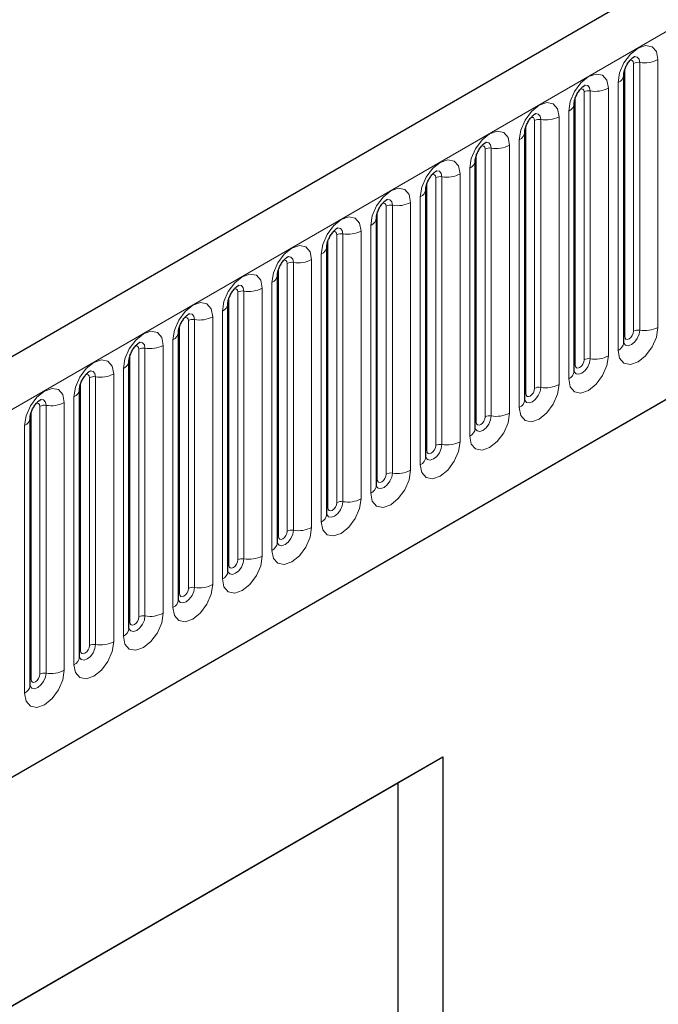
# Model space of a CAD drawing. Units: millimetres. Extents: x 0 to 420, y 0 to 297.
# Drawn here: x 149 to 154, y 62 to 70 of the extents above; entities that cross this region are included whole.
import ezdxf

# ---------------------------------------------------------------- set-up
doc = ezdxf.new("R2010")
doc.units = ezdxf.units.MM

msp = doc.modelspace()

# ---------------------------------------------------------------- linework, layer by layer
at = {"color": 7, "linetype": 'Continuous', "lineweight": 25}
for p, q in [((165.6321, 76.8612), (95.0629, 36.1224)), ((97.4561, 34.1721), (163.7519, 72.4439)), ((153.8405, 67.3643), (153.8405, 69.4873)), ((153.4481, 67.1378), (153.4481, 69.2608)), ((153.0556, 66.9112), (153.0556, 69.0342)), ((152.6632, 66.6847), (152.6632, 68.8077)), ((152.2708, 66.4581), (152.2708, 68.5811)), ((151.8783, 66.2315), (151.8783, 68.3546)), ((151.4859, 66.005), (151.4859, 68.128)), ((151.0934, 65.7784), (151.0934, 67.9014)), ((150.701, 65.5519), (150.701, 67.6749)), ((150.3085, 65.3253), (150.3085, 67.4483)), ((149.9161, 65.0988), (149.9161, 67.2218)), ((149.5236, 64.8722), (149.5236, 66.9952)), ((149.1312, 64.6457), (149.1312, 66.7687)), ((144.1564, 59.3189), (152.4062, 64.0814)), ((152.0527, 63.8773), (152.4062, 64.0814)), ((152.4062, 64.0814), (152.4062, 51.8333)), ((144.1564, 59.3189), (152.0527, 63.8773)), ((152.0527, 56.3651), (152.0527, 63.8773))]:
    msp.add_line(p, q, dxfattribs=at)
at = {"color": 8, "linetype": 'Continuous', "lineweight": 18}
for p, q in [((95.3194, 35.8516), (165.8886, 76.5904)), ((97.4561, 34.1721), (163.7519, 72.4439)), ((153.9191, 67.4554), (153.9191, 69.5784)), ((153.9674, 69.5859), (153.9674, 67.4629)), ((154.1123, 67.4853), (154.1123, 69.6083)), ((153.8484, 67.4146), (153.8484, 69.5376)), ((153.7966, 69.4261), (153.7966, 67.3031)), ((153.5266, 67.2289), (153.5266, 69.3519)), ((153.5749, 69.3594), (153.5749, 67.2363)), ((153.7198, 67.2588), (153.7198, 69.3818)), ((153.4559, 67.1881), (153.4559, 69.3111)), ((153.4042, 69.1995), (153.4042, 67.0765)), ((153.0635, 66.9615), (153.0635, 69.0845)), ((153.1342, 67.0023), (153.1342, 69.1253)), ((153.1825, 69.1328), (153.1825, 67.0098)), ((153.3274, 67.0322), (153.3274, 69.1552)), ((152.9349, 66.8057), (152.9349, 68.9287)), ((153.0117, 68.973), (153.0117, 66.85)), ((152.671, 66.7349), (152.671, 68.858)), ((152.7417, 66.7758), (152.7417, 68.8988)), ((152.79, 68.9062), (152.79, 66.7832)), ((152.5425, 66.5791), (152.5425, 68.7021)), ((152.6193, 68.7464), (152.6193, 66.6234)), ((152.2786, 66.5084), (152.2786, 68.6314)), ((152.3493, 66.5492), (152.3493, 68.6722)), ((152.3976, 68.6797), (152.3976, 66.5567)), ((152.15, 66.3525), (152.15, 68.4756)), ((152.2268, 68.5199), (152.2268, 66.3969)), ((151.8861, 66.2818), (151.8861, 68.4048)), ((151.9569, 66.3227), (151.9569, 68.4457)), ((152.0052, 68.4531), (152.0052, 66.3301)), ((151.6127, 68.2266), (151.6127, 66.1036)), ((151.7576, 66.126), (151.7576, 68.249)), ((151.8344, 68.2933), (151.8344, 66.1703)), ((151.4937, 66.0553), (151.4937, 68.1783)), ((151.5644, 66.0961), (151.5644, 68.2191)), ((151.4419, 68.0668), (151.4419, 65.9438)), ((151.172, 65.8696), (151.172, 67.9926)), ((151.2203, 68), (151.2203, 65.877)), ((151.3652, 65.8994), (151.3652, 68.0224)), ((151.1013, 65.8287), (151.1013, 67.9517)), ((151.0495, 67.8402), (151.0495, 65.7172)), ((150.7795, 65.643), (150.7795, 67.766)), ((150.8278, 67.7735), (150.8278, 65.6505)), ((150.9727, 65.6729), (150.9727, 67.7959)), ((150.7088, 65.6022), (150.7088, 67.7252)), ((150.657, 67.6137), (150.657, 65.4907)), ((150.3871, 65.4164), (150.3871, 67.5395)), ((150.4354, 67.5469), (150.4354, 65.4239)), ((150.5803, 65.4463), (150.5803, 67.5693)), ((150.3164, 65.3756), (150.3164, 67.4986)), ((150.2646, 67.3871), (150.2646, 65.2641)), ((149.9946, 65.1899), (149.9946, 67.3129)), ((150.0429, 67.3204), (150.0429, 65.1974)), ((150.1878, 65.2198), (150.1878, 67.3428)), ((149.9239, 65.1491), (149.9239, 67.2721)), ((149.8722, 67.1606), (149.8722, 65.0376)), ((149.6022, 64.9633), (149.6022, 67.0863)), ((149.6505, 67.0938), (149.6505, 64.9708)), ((149.7954, 64.9932), (149.7954, 67.1162)), ((149.5315, 64.9225), (149.5315, 67.0455)), ((149.4797, 66.934), (149.4797, 64.811)), ((149.139, 64.696), (149.139, 66.819)), ((149.2097, 64.7368), (149.2097, 66.8598)), ((149.258, 66.8673), (149.258, 64.7443)), ((149.4029, 64.7667), (149.4029, 66.8897)), ((149.0873, 66.7075), (149.0873, 64.5844))]:
    msp.add_line(p, q, dxfattribs=at)
at = {"color": 8, "linetype": 'Continuous', "lineweight": 18, "flags": 128}
for points in [[(154.1123, 69.6083), (154.1002, 69.6711), (154.066, 69.7105), (154.0148, 69.7205), (153.9544, 69.6995), (153.894, 69.6507), (153.8428, 69.5817), (153.8086, 69.5028), (153.7966, 69.4261)], [(153.9244, 69.6325), (153.9266, 69.6328), (153.948, 69.6286), (153.9623, 69.6122), (153.9674, 69.5859)], [(153.8908, 69.6021), (153.8972, 69.6036), (153.9087, 69.6013), (153.9164, 69.5925), (153.9191, 69.5784)], [(153.7198, 69.3818), (153.7078, 69.4446), (153.6736, 69.484), (153.6224, 69.4939), (153.562, 69.4729), (153.5016, 69.4242), (153.4504, 69.3551), (153.4162, 69.2762), (153.4042, 69.1995)], [(153.5319, 69.4059), (153.5342, 69.4062), (153.5556, 69.4021), (153.5699, 69.3856), (153.5749, 69.3594)], [(153.4983, 69.3755), (153.5048, 69.377), (153.5163, 69.3748), (153.5239, 69.366), (153.5266, 69.3519)], [(153.3274, 69.1552), (153.3154, 69.218), (153.2811, 69.2574), (153.2299, 69.2673), (153.1695, 69.2464), (153.1091, 69.1976), (153.0579, 69.1285), (153.0237, 69.0497), (153.0117, 68.973)], [(153.1395, 69.1794), (153.1418, 69.1797), (153.1632, 69.1755), (153.1775, 69.1591), (153.1825, 69.1328)], [(153.1059, 69.149), (153.1124, 69.1504), (153.1238, 69.1482), (153.1315, 69.1394), (153.1342, 69.1253)], [(152.9349, 68.9287), (152.9229, 68.9915), (152.8887, 69.0308), (152.8375, 69.0408), (152.7771, 69.0198), (152.7167, 68.9711), (152.6655, 68.902), (152.6313, 68.8231), (152.6193, 68.7464)], [(152.7134, 68.9224), (152.7199, 68.9239), (152.7314, 68.9217), (152.7391, 68.9128), (152.7417, 68.8988)], [(152.747, 68.9528), (152.7493, 68.9531), (152.7707, 68.949), (152.785, 68.9325), (152.79, 68.9062)], [(152.5425, 68.7021), (152.5305, 68.7649), (152.4963, 68.8043), (152.4451, 68.8142), (152.3847, 68.7932), (152.3243, 68.7445), (152.2731, 68.6754), (152.2388, 68.5966), (152.2268, 68.5199)], [(152.321, 68.6959), (152.3275, 68.6973), (152.3389, 68.6951), (152.3466, 68.6863), (152.3493, 68.6722)], [(152.3546, 68.7263), (152.3569, 68.7266), (152.3783, 68.7224), (152.3926, 68.7059), (152.3976, 68.6797)], [(152.15, 68.4756), (152.138, 68.5384), (152.1038, 68.5777), (152.0526, 68.5877), (151.9922, 68.5667), (151.9318, 68.518), (151.8806, 68.4489), (151.8464, 68.37), (151.8344, 68.2933)], [(151.9285, 68.4693), (151.935, 68.4708), (151.9465, 68.4686), (151.9542, 68.4597), (151.9569, 68.4457)], [(151.9621, 68.4997), (151.9644, 68.5), (151.9858, 68.4959), (152.0001, 68.4794), (152.0052, 68.4531)], [(151.7576, 68.249), (151.7456, 68.3118), (151.7114, 68.3512), (151.6602, 68.3611), (151.5998, 68.3401), (151.5394, 68.2914), (151.4882, 68.2223), (151.4539, 68.1435), (151.4419, 68.0668)], [(151.5361, 68.2428), (151.5426, 68.2442), (151.5541, 68.242), (151.5617, 68.2332), (151.5644, 68.2191)], [(151.5697, 68.2732), (151.572, 68.2735), (151.5934, 68.2693), (151.6077, 68.2528), (151.6127, 68.2266)], [(151.3652, 68.0224), (151.3531, 68.0853), (151.3189, 68.1246), (151.2677, 68.1346), (151.2073, 68.1136), (151.1469, 68.0648), (151.0957, 67.9958), (151.0615, 67.9169), (151.0495, 67.8402)], [(151.1437, 68.0162), (151.1501, 68.0177), (151.1616, 68.0155), (151.1693, 68.0066), (151.172, 67.9926)], [(151.1773, 68.0466), (151.1795, 68.0469), (151.2009, 68.0427), (151.2152, 68.0263), (151.2203, 68)], [(150.9727, 67.7959), (150.9607, 67.8587), (150.9265, 67.8981), (150.8753, 67.908), (150.8149, 67.887), (150.7545, 67.8383), (150.7033, 67.7692), (150.6691, 67.6903), (150.657, 67.6137)], [(150.7512, 67.7897), (150.7577, 67.7911), (150.7692, 67.7889), (150.7768, 67.7801), (150.7795, 67.766)], [(150.7848, 67.8201), (150.7871, 67.8204), (150.8085, 67.8162), (150.8228, 67.7997), (150.8278, 67.7735)], [(150.5803, 67.5693), (150.5682, 67.6321), (150.534, 67.6715), (150.4828, 67.6815), (150.4224, 67.6605), (150.362, 67.6117), (150.3108, 67.5427), (150.2766, 67.4638), (150.2646, 67.3871)], [(150.3588, 67.5631), (150.3653, 67.5646), (150.3767, 67.5623), (150.3844, 67.5535), (150.3871, 67.5395)], [(150.3924, 67.5935), (150.3946, 67.5938), (150.416, 67.5896), (150.4304, 67.5732), (150.4354, 67.5469)], [(150.1878, 67.3428), (150.1758, 67.4056), (150.1416, 67.445), (150.0904, 67.4549), (150.03, 67.4339), (149.9696, 67.3852), (149.9184, 67.3161), (149.8842, 67.2372), (149.8722, 67.1606)], [(153.7966, 67.3031), (153.8086, 67.2403), (153.8428, 67.2009), (153.894, 67.1909), (153.9544, 67.2119), (154.0148, 67.2607), (154.066, 67.3298), (154.1002, 67.4086), (154.1123, 67.4853)], [(153.9674, 67.4629), (153.9623, 67.4308), (153.948, 67.3979), (153.9266, 67.369), (153.9014, 67.3486), (153.8762, 67.3399), (153.8547, 67.344), (153.8404, 67.3605), (153.8397, 67.3621)], [(153.8484, 67.4146), (153.8511, 67.4005), (153.8587, 67.3917), (153.8702, 67.3895), (153.8837, 67.3942), (153.8972, 67.4051), (153.9087, 67.4206), (153.9164, 67.4383), (153.9191, 67.4554)], [(149.9999, 67.367), (150.0022, 67.3672), (150.0236, 67.3631), (150.0379, 67.3466), (150.0429, 67.3204)], [(153.8405, 67.4087), (153.8441, 67.4118), (153.8484, 67.4146)], [(149.9663, 67.3366), (149.9728, 67.338), (149.9843, 67.3358), (149.9919, 67.327), (149.9946, 67.3129)], [(149.7954, 67.1162), (149.7834, 67.179), (149.7491, 67.2184), (149.6979, 67.2284), (149.6375, 67.2074), (149.5771, 67.1586), (149.5259, 67.0896), (149.4917, 67.0107), (149.4797, 66.934)], [(153.4042, 67.0765), (153.4162, 67.0137), (153.4504, 66.9743), (153.5016, 66.9644), (153.562, 66.9854), (153.6224, 67.0341), (153.6736, 67.1032), (153.7078, 67.1821), (153.7198, 67.2588)], [(153.5749, 67.2363), (153.5699, 67.2043), (153.5556, 67.1713), (153.5342, 67.1425), (153.509, 67.1221), (153.4837, 67.1133), (153.4623, 67.1175), (153.448, 67.1339), (153.4473, 67.1356)], [(153.4559, 67.1881), (153.4586, 67.174), (153.4663, 67.1652), (153.4777, 67.1629), (153.4913, 67.1676), (153.5048, 67.1786), (153.5163, 67.194), (153.5239, 67.2117), (153.5266, 67.2289)], [(149.6075, 67.1404), (149.6098, 67.1407), (149.6312, 67.1365), (149.6455, 67.1201), (149.6505, 67.0938)], [(153.4481, 67.1822), (153.4516, 67.1852), (153.4559, 67.1881)], [(149.5739, 67.11), (149.5804, 67.1115), (149.5918, 67.1092), (149.5995, 67.1004), (149.6022, 67.0863)], [(149.4029, 66.8897), (149.3909, 66.9525), (149.3567, 66.9919), (149.3055, 67.0018), (149.2451, 66.9808), (149.1847, 66.9321), (149.1335, 66.863), (149.0993, 66.7841), (149.0873, 66.7075)], [(153.0117, 66.85), (153.0237, 66.7872), (153.0579, 66.7478), (153.1091, 66.7378), (153.1695, 66.7588), (153.2299, 66.8076), (153.2811, 66.8766), (153.3154, 66.9555), (153.3274, 67.0322)], [(153.1825, 67.0098), (153.1775, 66.9777), (153.1632, 66.9448), (153.1418, 66.9159), (153.1165, 66.8955), (153.0913, 66.8867), (153.0699, 66.8909), (153.0556, 66.9074), (153.0548, 66.909)], [(153.0635, 66.9615), (153.0662, 66.9474), (153.0738, 66.9386), (153.0853, 66.9364), (153.0988, 66.9411), (153.1124, 66.952), (153.1238, 66.9675), (153.1315, 66.9851), (153.1342, 67.0023)], [(149.215, 66.9139), (149.2173, 66.9141), (149.2387, 66.91), (149.253, 66.8935), (149.258, 66.8673)], [(153.0556, 66.9556), (153.0592, 66.9587), (153.0635, 66.9615)], [(149.1814, 66.8835), (149.1879, 66.8849), (149.1994, 66.8827), (149.2071, 66.8739), (149.2097, 66.8598)], [(152.6193, 66.6234), (152.6313, 66.5606), (152.6655, 66.5212), (152.7167, 66.5113), (152.7771, 66.5323), (152.8375, 66.581), (152.8887, 66.6501), (152.9229, 66.729), (152.9349, 66.8057)], [(152.79, 66.7832), (152.785, 66.7512), (152.7707, 66.7182), (152.7493, 66.6893), (152.7241, 66.669), (152.6988, 66.6602), (152.6774, 66.6644), (152.6631, 66.6808), (152.6624, 66.6825)], [(152.671, 66.7349), (152.6737, 66.7209), (152.6814, 66.7121), (152.6929, 66.7098), (152.7064, 66.7145), (152.7199, 66.7255), (152.7314, 66.7409), (152.7391, 66.7586), (152.7417, 66.7758)], [(152.6632, 66.7291), (152.6667, 66.7321), (152.671, 66.7349)], [(152.2268, 66.3969), (152.2388, 66.3341), (152.2731, 66.2947), (152.3243, 66.2847), (152.3847, 66.3057), (152.4451, 66.3545), (152.4963, 66.4235), (152.5305, 66.5024), (152.5425, 66.5791)], [(152.3976, 66.5567), (152.3926, 66.5246), (152.3783, 66.4917), (152.3569, 66.4628), (152.3316, 66.4424), (152.3064, 66.4336), (152.285, 66.4378), (152.2707, 66.4543), (152.27, 66.4559)], [(152.2708, 66.5025), (152.2743, 66.5056), (152.2786, 66.5084)], [(152.2786, 66.5084), (152.2813, 66.4943), (152.2889, 66.4855), (152.3004, 66.4833), (152.3139, 66.488), (152.3275, 66.4989), (152.3389, 66.5144), (152.3466, 66.532), (152.3493, 66.5492)], [(151.8344, 66.1703), (151.8464, 66.1075), (151.8806, 66.0681), (151.9318, 66.0582), (151.9922, 66.0792), (152.0526, 66.1279), (152.1038, 66.197), (152.138, 66.2759), (152.15, 66.3525)], [(152.0052, 66.3301), (152.0001, 66.2981), (151.9858, 66.2651), (151.9644, 66.2362), (151.9392, 66.2159), (151.9139, 66.2071), (151.8925, 66.2112), (151.8782, 66.2277), (151.8775, 66.2294)], [(151.8783, 66.276), (151.8818, 66.279), (151.8861, 66.2818)], [(151.8861, 66.2818), (151.8888, 66.2678), (151.8965, 66.259), (151.908, 66.2567), (151.9215, 66.2614), (151.935, 66.2723), (151.9465, 66.2878), (151.9542, 66.3055), (151.9569, 66.3227)], [(151.4419, 65.9438), (151.4539, 65.881), (151.4882, 65.8416), (151.5394, 65.8316), (151.5998, 65.8526), (151.6602, 65.9014), (151.7114, 65.9704), (151.7456, 66.0493), (151.7576, 66.126)], [(151.6127, 66.1036), (151.6077, 66.0715), (151.5934, 66.0386), (151.572, 66.0097), (151.5467, 65.9893), (151.5215, 65.9805), (151.5001, 65.9847), (151.4858, 66.0012), (151.4851, 66.0028)], [(151.4859, 66.0494), (151.4894, 66.0525), (151.4937, 66.0553)], [(151.4937, 66.0553), (151.4964, 66.0412), (151.5041, 66.0324), (151.5155, 66.0302), (151.5291, 66.0349), (151.5426, 66.0458), (151.5541, 66.0613), (151.5617, 66.0789), (151.5644, 66.0961)], [(151.0495, 65.7172), (151.0615, 65.6544), (151.0957, 65.615), (151.1469, 65.6051), (151.2073, 65.6261), (151.2677, 65.6748), (151.3189, 65.7439), (151.3531, 65.8228), (151.3652, 65.8994)], [(151.2203, 65.877), (151.2152, 65.845), (151.2009, 65.812), (151.1795, 65.7831), (151.1543, 65.7628), (151.129, 65.754), (151.1076, 65.7581), (151.0933, 65.7746), (151.0926, 65.7763)], [(151.0934, 65.8229), (151.0969, 65.8259), (151.1013, 65.8287)], [(151.1013, 65.8287), (151.1039, 65.8147), (151.1116, 65.8058), (151.1231, 65.8036), (151.1366, 65.8083), (151.1501, 65.8192), (151.1616, 65.8347), (151.1693, 65.8524), (151.172, 65.8696)], [(150.657, 65.4907), (150.6691, 65.4278), (150.7033, 65.3885), (150.7545, 65.3785), (150.8149, 65.3995), (150.8753, 65.4483), (150.9265, 65.5173), (150.9607, 65.5962), (150.9727, 65.6729)], [(150.8278, 65.6505), (150.8228, 65.6184), (150.8085, 65.5854), (150.7871, 65.5566), (150.7618, 65.5362), (150.7366, 65.5274), (150.7152, 65.5316), (150.7009, 65.548), (150.7002, 65.5497)], [(150.701, 65.5963), (150.7045, 65.5993), (150.7088, 65.6022)], [(150.7088, 65.6022), (150.7115, 65.5881), (150.7192, 65.5793), (150.7306, 65.5771), (150.7442, 65.5818), (150.7577, 65.5927), (150.7692, 65.6082), (150.7768, 65.6258), (150.7795, 65.643)], [(150.2646, 65.2641), (150.2766, 65.2013), (150.3108, 65.1619), (150.362, 65.152), (150.4224, 65.173), (150.4828, 65.2217), (150.534, 65.2908), (150.5682, 65.3697), (150.5803, 65.4463)], [(150.4354, 65.4239), (150.4304, 65.3919), (150.416, 65.3589), (150.3946, 65.33), (150.3694, 65.3097), (150.3442, 65.3009), (150.3227, 65.305), (150.3084, 65.3215), (150.3077, 65.3231)], [(150.3164, 65.3756), (150.3191, 65.3616), (150.3267, 65.3527), (150.3382, 65.3505), (150.3517, 65.3552), (150.3653, 65.3661), (150.3767, 65.3816), (150.3844, 65.3993), (150.3871, 65.4164)], [(150.3085, 65.3698), (150.3121, 65.3728), (150.3164, 65.3756)], [(149.8722, 65.0376), (149.8842, 64.9747), (149.9184, 64.9354), (149.9696, 64.9254), (150.03, 64.9464), (150.0904, 64.9952), (150.1416, 65.0642), (150.1758, 65.1431), (150.1878, 65.2198)], [(150.0429, 65.1974), (150.0379, 65.1653), (150.0236, 65.1323), (150.0022, 65.1035), (149.977, 65.0831), (149.9517, 65.0743), (149.9303, 65.0785), (149.916, 65.0949), (149.9153, 65.0966)], [(149.9239, 65.1491), (149.9266, 65.135), (149.9343, 65.1262), (149.9457, 65.124), (149.9593, 65.1287), (149.9728, 65.1396), (149.9843, 65.155), (149.9919, 65.1727), (149.9946, 65.1899)], [(149.9161, 65.1432), (149.9196, 65.1462), (149.9239, 65.1491)], [(149.4797, 64.811), (149.4917, 64.7482), (149.5259, 64.7088), (149.5771, 64.6989), (149.6375, 64.7199), (149.6979, 64.7686), (149.7491, 64.8377), (149.7834, 64.9165), (149.7954, 64.9932)], [(149.6505, 64.9708), (149.6455, 64.9388), (149.6312, 64.9058), (149.6098, 64.8769), (149.5845, 64.8565), (149.5593, 64.8478), (149.5379, 64.8519), (149.5236, 64.8684), (149.5228, 64.87)], [(149.5315, 64.9225), (149.5342, 64.9085), (149.5418, 64.8996), (149.5533, 64.8974), (149.5668, 64.9021), (149.5804, 64.913), (149.5918, 64.9285), (149.5995, 64.9462), (149.6022, 64.9633)], [(149.5236, 64.9167), (149.5272, 64.9197), (149.5315, 64.9225)], [(149.0873, 64.5844), (149.0993, 64.5216), (149.1335, 64.4823), (149.1847, 64.4723), (149.2451, 64.4933), (149.3055, 64.542), (149.3567, 64.6111), (149.3909, 64.69), (149.4029, 64.7667)], [(149.258, 64.7443), (149.253, 64.7122), (149.2387, 64.6792), (149.2173, 64.6504), (149.1921, 64.63), (149.1668, 64.6212), (149.1454, 64.6254), (149.1311, 64.6418), (149.1304, 64.6435)], [(149.139, 64.696), (149.1417, 64.6819), (149.1494, 64.6731), (149.1609, 64.6708), (149.1744, 64.6756), (149.1879, 64.6865), (149.1994, 64.7019), (149.2071, 64.7196), (149.2097, 64.7368)], [(149.1312, 64.6901), (149.1347, 64.6931), (149.139, 64.696)]]:
    msp.add_lwpolyline(points, dxfattribs=at)
at = {"color": 8, "linetype": 'Continuous', "lineweight": 18}
for centre, radius, start, end in [((153.9543, 69.5103), 0.0768, 80.2289, 117.35717), ((154.0064, 69.8128), 0.2303, 260.2289, 297.35717), ((153.7694, 69.4919), 0.0712, 292.48046, 357.42838), ((153.5619, 69.2837), 0.0768, 80.2289, 117.35717), ((153.614, 69.5863), 0.2303, 260.2289, 297.35717), ((153.3769, 69.2653), 0.0712, 292.48046, 357.42838), ((153.1695, 69.0572), 0.0768, 80.2289, 117.35717), ((153.2216, 69.3597), 0.2303, 260.2289, 297.35717), ((152.9845, 69.0388), 0.0712, 292.48046, 357.42838), ((152.8291, 69.1332), 0.2303, 260.2289, 297.35717), ((152.777, 68.8306), 0.0768, 80.2289, 117.35717), ((152.592, 68.8122), 0.0712, 292.48046, 357.42838), ((152.4367, 68.9066), 0.2303, 260.2289, 297.35717), ((152.3846, 68.6041), 0.0768, 80.2289, 117.35717), ((152.1996, 68.5857), 0.0712, 292.48046, 357.42838), ((152.0442, 68.6801), 0.2303, 260.2289, 297.35717), ((151.9921, 68.3775), 0.0768, 80.2289, 117.35717), ((151.8071, 68.3591), 0.0712, 292.48046, 357.42838), ((151.5997, 68.1509), 0.0768, 80.2289, 117.35717), ((151.6518, 68.4535), 0.2303, 260.2289, 297.35717), ((151.4147, 68.1326), 0.0712, 292.48046, 357.42838), ((151.2072, 67.9244), 0.0768, 80.2289, 117.35717), ((151.2593, 68.2269), 0.2303, 260.2289, 297.35717), ((151.0223, 67.906), 0.0712, 292.48046, 357.42838), ((150.8148, 67.6978), 0.0768, 80.2289, 117.35717), ((150.8669, 68.0004), 0.2303, 260.2289, 297.35717), ((150.6298, 67.6795), 0.0712, 292.48046, 357.42838), ((150.4223, 67.4713), 0.0768, 80.2289, 117.35717), ((150.4745, 67.7738), 0.2303, 260.2289, 297.35717), ((150.2374, 67.4529), 0.0712, 292.48046, 357.42838), ((153.9543, 67.3873), 0.0768, 80.2289, 117.35717), ((154.0064, 67.6898), 0.2303, 260.2289, 297.35717), ((153.7651, 67.372), 0.0758, 294.52506, 354.1548), ((150.0299, 67.2447), 0.0768, 80.2289, 117.35717), ((150.082, 67.5473), 0.2303, 260.2289, 297.35717), ((149.8449, 67.2264), 0.0712, 292.48046, 357.42838), ((153.5619, 67.1607), 0.0768, 80.2289, 117.35717), ((153.614, 67.4633), 0.2303, 260.2289, 297.35717), ((153.3727, 67.1455), 0.0758, 294.52506, 354.1548), ((149.6375, 67.0182), 0.0768, 80.2289, 117.35717), ((149.6896, 67.3207), 0.2303, 260.2289, 297.35717), ((149.4525, 66.9998), 0.0712, 292.48046, 357.42838), ((153.1695, 66.9342), 0.0768, 80.2289, 117.35717), ((153.2216, 67.2367), 0.2303, 260.2289, 297.35717), ((152.9803, 66.9189), 0.0758, 294.52506, 354.1548), ((149.245, 66.7916), 0.0768, 80.2289, 117.35717), ((149.2971, 67.0942), 0.2303, 260.2289, 297.35717), ((149.06, 66.7733), 0.0712, 292.48046, 357.42838), ((152.777, 66.7076), 0.0768, 80.2289, 117.35717), ((152.8291, 67.0102), 0.2303, 260.2289, 297.35717), ((152.5878, 66.6924), 0.0758, 294.52506, 354.1548), ((152.3846, 66.481), 0.0768, 80.2289, 117.35717), ((152.4367, 66.7836), 0.2303, 260.2289, 297.35717), ((152.1954, 66.4658), 0.0758, 294.52506, 354.1548), ((152.0442, 66.5571), 0.2303, 260.2289, 297.35717), ((151.9921, 66.2545), 0.0768, 80.2289, 117.35717), ((151.8029, 66.2393), 0.0758, 294.52506, 354.1548), ((151.6518, 66.3305), 0.2303, 260.2289, 297.35717), ((151.5997, 66.0279), 0.0768, 80.2289, 117.35717), ((151.4105, 66.0127), 0.0758, 294.52506, 354.1548), ((151.2593, 66.1039), 0.2303, 260.2289, 297.35717), ((151.2072, 65.8014), 0.0768, 80.2289, 117.35717), ((151.018, 65.7862), 0.0758, 294.52506, 354.1548), ((150.8148, 65.5748), 0.0768, 80.2289, 117.35717), ((150.8669, 65.8774), 0.2303, 260.2289, 297.35717), ((150.6256, 65.5596), 0.0758, 294.52506, 354.1548), ((150.4223, 65.3483), 0.0768, 80.2289, 117.35717), ((150.4745, 65.6508), 0.2303, 260.2289, 297.35717), ((150.2331, 65.3331), 0.0758, 294.52506, 354.1548), ((150.0299, 65.1217), 0.0768, 80.2289, 117.35717), ((150.082, 65.4243), 0.2303, 260.2289, 297.35717), ((149.8407, 65.1065), 0.0758, 294.52506, 354.1548), ((149.6375, 64.8952), 0.0768, 80.2289, 117.35717), ((149.6896, 65.1977), 0.2303, 260.2289, 297.35717), ((149.4483, 64.8799), 0.0758, 294.52506, 354.1548), ((149.245, 64.6686), 0.0768, 80.2289, 117.35717), ((149.2971, 64.9712), 0.2303, 260.2289, 297.35717), ((149.0558, 64.6534), 0.0758, 294.52506, 354.1548)]:
    msp.add_arc(centre, radius, start, end, dxfattribs=at)
at = {"color": 7, "linetype": 'Continuous', "lineweight": 25}
for points, knots in [([(153.8405, 69.4873), (153.8407, 69.4915), (153.8411, 69.5002), (153.8462, 69.5231), (153.8569, 69.5509), (153.8736, 69.5808), (153.8935, 69.6062), (153.9115, 69.6232), (153.9254, 69.6323), (153.9273, 69.6329), (153.9283, 69.6332)], [0, 0, 0, 0, 0.108892, 0.226539, 0.35585, 0.496144, 0.640807, 0.763491, 0.876748, 1, 1, 1, 1]), ([(153.4481, 69.2608), (153.4483, 69.2649), (153.4486, 69.2736), (153.4538, 69.2966), (153.4645, 69.3244), (153.4812, 69.3543), (153.501, 69.3797), (153.5191, 69.3966), (153.533, 69.4057), (153.5349, 69.4063), (153.5359, 69.4067)], [0, 0, 0, 0, 0.108892, 0.226539, 0.35585, 0.496144, 0.640807, 0.763491, 0.876748, 1, 1, 1, 1]), ([(153.0556, 69.0342), (153.0558, 69.0384), (153.0562, 69.0471), (153.0613, 69.07), (153.072, 69.0978), (153.0888, 69.1277), (153.1086, 69.1531), (153.1266, 69.1701), (153.1405, 69.1792), (153.1424, 69.1798), (153.1434, 69.1801)], [0, 0, 0, 0, 0.108892, 0.226539, 0.35585, 0.496144, 0.640807, 0.763491, 0.876748, 1, 1, 1, 1]), ([(152.6632, 68.8077), (152.6634, 68.8118), (152.6637, 68.8205), (152.6689, 68.8434), (152.6796, 68.8713), (152.6963, 68.9012), (152.7162, 68.9266), (152.7342, 68.9435), (152.7481, 68.9526), (152.75, 68.9532), (152.751, 68.9536)], [0, 0, 0, 0, 0.108892, 0.226539, 0.35585, 0.496144, 0.640807, 0.763491, 0.876748, 1, 1, 1, 1]), ([(152.2708, 68.5811), (152.2709, 68.5853), (152.2713, 68.594), (152.2764, 68.6169), (152.2872, 68.6447), (152.3039, 68.6746), (152.3237, 68.7), (152.3417, 68.717), (152.3557, 68.7261), (152.3575, 68.7267), (152.3585, 68.727)], [0, 0, 0, 0, 0.108892, 0.226539, 0.35585, 0.496144, 0.640807, 0.763491, 0.876748, 1, 1, 1, 1]), ([(151.8783, 68.3546), (151.8785, 68.3587), (151.8788, 68.3674), (151.884, 68.3903), (151.8947, 68.4182), (151.9114, 68.4481), (151.9313, 68.4735), (151.9493, 68.4904), (151.9632, 68.4995), (151.9651, 68.5001), (151.9661, 68.5005)], [0, 0, 0, 0, 0.108892, 0.226539, 0.35585, 0.496144, 0.640807, 0.763491, 0.876748, 1, 1, 1, 1]), ([(151.4859, 68.128), (151.486, 68.1322), (151.4864, 68.1409), (151.4915, 68.1638), (151.5023, 68.1916), (151.519, 68.2215), (151.5388, 68.2469), (151.5568, 68.2639), (151.5708, 68.273), (151.5727, 68.2736), (151.5736, 68.2739)], [0, 0, 0, 0, 0.108892, 0.226539, 0.35585, 0.496144, 0.640807, 0.763491, 0.876748, 1, 1, 1, 1]), ([(151.0934, 67.9014), (151.0936, 67.9056), (151.094, 67.9143), (151.0991, 67.9372), (151.1098, 67.9651), (151.1265, 67.995), (151.1464, 68.0203), (151.1644, 68.0373), (151.1783, 68.0464), (151.1802, 68.047), (151.1812, 68.0474)], [0, 0, 0, 0, 0.108892, 0.226539, 0.35585, 0.496144, 0.640807, 0.763491, 0.876748, 1, 1, 1, 1]), ([(150.701, 67.6749), (150.7012, 67.6791), (150.7015, 67.6878), (150.7067, 67.7107), (150.7174, 67.7385), (150.7341, 67.7684), (150.7539, 67.7938), (150.772, 67.8108), (150.7859, 67.8198), (150.7878, 67.8205), (150.7887, 67.8208)], [0, 0, 0, 0, 0.108892, 0.226539, 0.35585, 0.496144, 0.640807, 0.763491, 0.876748, 1, 1, 1, 1]), ([(150.3085, 67.4483), (150.3087, 67.4525), (150.3091, 67.4612), (150.3142, 67.4841), (150.3249, 67.512), (150.3416, 67.5418), (150.3615, 67.5672), (150.3795, 67.5842), (150.3934, 67.5933), (150.3953, 67.5939), (150.3963, 67.5942)], [0, 0, 0, 0, 0.108892, 0.226539, 0.35585, 0.496144, 0.640807, 0.763491, 0.876748, 1, 1, 1, 1]), ([(149.9161, 67.2218), (149.9163, 67.226), (149.9166, 67.2346), (149.9218, 67.2576), (149.9325, 67.2854), (149.9492, 67.3153), (149.9691, 67.3407), (149.9871, 67.3577), (150.001, 67.3667), (150.0029, 67.3674), (150.0039, 67.3677)], [0, 0, 0, 0, 0.108892, 0.226539, 0.35585, 0.496144, 0.640807, 0.763491, 0.876748, 1, 1, 1, 1]), ([(153.8406, 67.3599), (153.8407, 67.3595), (153.841, 67.3582), (153.8407, 67.3618), (153.8405, 67.3643)], [0, 0, 0, 0, 0.305113, 1, 1, 1, 1]), ([(149.5236, 66.9952), (149.5238, 66.9994), (149.5242, 67.0081), (149.5293, 67.031), (149.54, 67.0588), (149.5568, 67.0887), (149.5766, 67.1141), (149.5946, 67.1311), (149.6086, 67.1402), (149.6104, 67.1408), (149.6114, 67.1411)], [0, 0, 0, 0, 0.108892, 0.226539, 0.35585, 0.496144, 0.640807, 0.763491, 0.876748, 1, 1, 1, 1]), ([(153.4481, 67.1333), (153.4482, 67.1329), (153.4486, 67.1316), (153.4483, 67.1352), (153.4481, 67.1378)], [0, 0, 0, 0, 0.305113, 1, 1, 1, 1]), ([(149.1312, 66.7687), (149.1314, 66.7729), (149.1317, 66.7815), (149.1369, 66.8045), (149.1476, 66.8323), (149.1643, 66.8622), (149.1842, 66.8876), (149.2022, 66.9046), (149.2161, 66.9136), (149.218, 66.9143), (149.219, 66.9146)], [0, 0, 0, 0, 0.108892, 0.226539, 0.35585, 0.496144, 0.640807, 0.763491, 0.876748, 1, 1, 1, 1]), ([(153.0557, 66.9068), (153.0558, 66.9064), (153.0561, 66.9051), (153.0558, 66.9087), (153.0556, 66.9112)], [0, 0, 0, 0, 0.305113, 1, 1, 1, 1]), ([(152.6632, 66.6802), (152.6633, 66.6798), (152.6637, 66.6785), (152.6634, 66.6821), (152.6632, 66.6847)], [0, 0, 0, 0, 0.305113, 1, 1, 1, 1]), ([(152.2708, 66.4537), (152.2709, 66.4533), (152.2712, 66.452), (152.271, 66.4556), (152.2708, 66.4581)], [0, 0, 0, 0, 0.305113, 1, 1, 1, 1]), ([(151.8783, 66.2271), (151.8784, 66.2267), (151.8788, 66.2254), (151.8785, 66.229), (151.8783, 66.2315)], [0, 0, 0, 0, 0.305113, 1, 1, 1, 1]), ([(151.4859, 66.0006), (151.486, 66.0002), (151.4864, 65.9988), (151.4861, 66.0025), (151.4859, 66.005)], [0, 0, 0, 0, 0.305113, 1, 1, 1, 1]), ([(151.0934, 65.774), (151.0936, 65.7736), (151.0939, 65.7723), (151.0936, 65.7759), (151.0934, 65.7784)], [0, 0, 0, 0, 0.305113, 1, 1, 1, 1]), ([(150.701, 65.5475), (150.7011, 65.5471), (150.7015, 65.5457), (150.7012, 65.5494), (150.701, 65.5519)], [0, 0, 0, 0, 0.305113, 1, 1, 1, 1]), ([(150.3086, 65.3209), (150.3087, 65.3205), (150.309, 65.3192), (150.3087, 65.3228), (150.3085, 65.3253)], [0, 0, 0, 0, 0.305113, 1, 1, 1, 1]), ([(149.9161, 65.0944), (149.9162, 65.094), (149.9166, 65.0926), (149.9163, 65.0963), (149.9161, 65.0988)], [0, 0, 0, 0, 0.305113, 1, 1, 1, 1]), ([(149.5237, 64.8678), (149.5238, 64.8674), (149.5241, 64.8661), (149.5238, 64.8697), (149.5236, 64.8722)], [0, 0, 0, 0, 0.305113, 1, 1, 1, 1]), ([(149.1312, 64.6413), (149.1313, 64.6409), (149.1317, 64.6395), (149.1314, 64.6432), (149.1312, 64.6457)], [0, 0, 0, 0, 0.305113, 1, 1, 1, 1])]:
    msp.add_open_spline(points, degree=3, knots=knots, dxfattribs=at)

doc.saveas('drawing.dxf')
